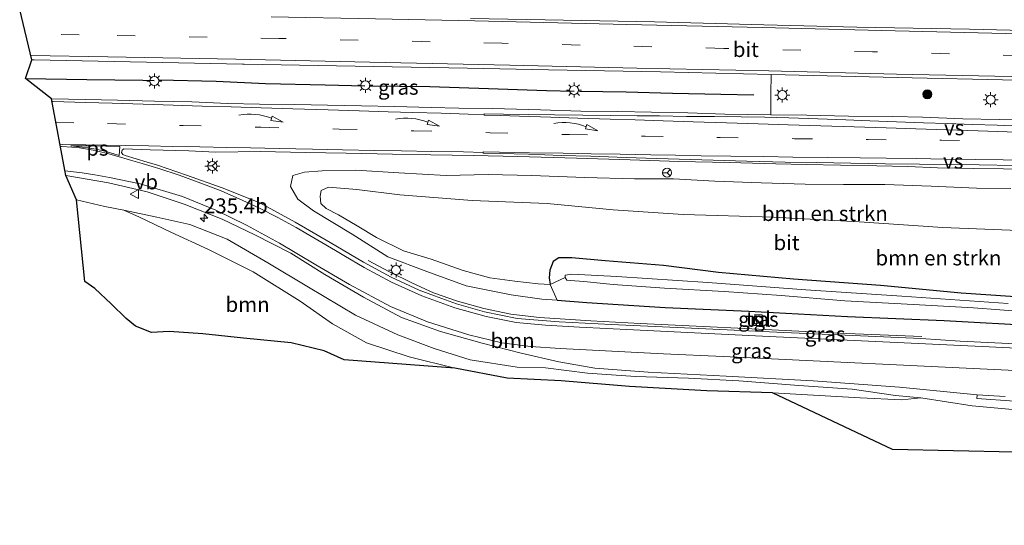
# Model space of a CAD drawing. Units: metres. Extents: x 80000 to 90006, y 387500 to 393751.
# Drawn here: x 80385 to 80549, y 389364 to 389448 of the extents above; entities that cross this region are included whole.
import ezdxf
from ezdxf.enums import TextEntityAlignment as Align

# ---------------------------------------------------------------- set-up
doc = ezdxf.new("R2010")
doc.units = ezdxf.units.M
doc.linetypes.add('VW-3-9_STREEP', pattern=[12, 3, -9])
doc.layers.get('0').update_dxf_attribs({"lineweight": 25})
for name, color, linetype, lineweight in [('B-ME-AM-KILOMETR-S-B1', 7, 'Continuous', 18), ('B-ME-BV-GELEIDECONSTRUCTIE-GELEIDERAIL-L-B1', 213, 'BV-GELEIDERAIL', 18), ('B-ME-GR-BOMENSTRUIKEN-GV-B6', 93, 'Continuous', 18), ('B-ME-GR-BOOM-GV-B6', 93, 'Continuous', 18), ('B-ME-GR-BOOM-S-B1', 93, 'Continuous', 18), ('B-ME-GR-STRUIKEN-GV-B6', 93, 'Continuous', 18), ('B-ME-GW-INSTEEKWATERGANG-L-B1', 10, 'Continuous', 25), ('B-ME-GW-KRUINLIJN-L-B1', 93, 'Continuous', 18), ('B-ME-GW-TEENLIJN-L-B1', 93, 'Continuous', 18), ('B-ME-IE-GRASLAND-GV-B6', 93, 'Continuous', 18), ('B-ME-IE-INRICHTINGSELEMENT-S-B1', 253, 'Continuous', 18), ('B-ME-IE-MEUBILAIR_WEGMEUBILAIR-LICHTMAST-S-B1', 8, 'Continuous', 18), ('B-ME-IE-TERREINAFSCHEIDING-HAAG-L-B1', 10, 'Continuous', 25), ('B-ME-KG-KADASTRAAL-OPNAMEDTMGRENS-L-B1', 10, 'Continuous', 25), ('B-ME-OG-WATER-GV-B6', 153, 'Continuous', 18), ('B-ME-VH-VERH_SOORT-BITUMEN-GV-B6', 8, 'IE-TERREINAFSCHEIDING-NATUURLIJK-HOUTWAL', 18), ('B-ME-VH-VERH_SOORT-KLINKERS-GV-B6', 8, 'IE-TERREINAFSCHEIDING-NATUURLIJK-HOUTWAL', 18), ('B-ME-VH-VERH_SOORT-TEGELS-GV-B6', 8, 'Continuous', 18), ('B-ME-VW-MARKERING-39STREEP-015-L-B1', 255, 'VW-3-9_STREEP', 18), ('B-ME-VW-MARKERING-PIJLVERDRIJF750-S-B1', 7, 'Continuous', 18), ('B-ME-VW-MARKERING-STREEP-015-L-B1', 7, 'Continuous', 18), ('B-ME-VW-MARKERING-VERDRIJFSTRP-GV-B6', 7, 'Continuous', 18), ('B-ME-VW-MARKERING-VLAKMARK-GV-B6', 7, 'Continuous', 18), ('B-ME-VW-MEUBILAIR_WEGMEUBILAIR-RONA-S-B1', 8, 'Continuous', 18), ('B-ME-VW-MEUBILAIR_WEGMEUBILAIR-VERKEERSBORD-S-B1', 8, 'Continuous', 18)]:
    doc.layers.add(name, color=color, linetype=linetype, lineweight=lineweight)
doc.styles.add('NLCS-ISO', font='NLCS-ISO.TTF')
doc.linetypes.add('BV-GELEIDERAIL', pattern='A,10,-3,[108,NLCS.SHX,S=1,R=0,X=0,Y=0],-3', length=16)
doc.linetypes.add('IE-TERREINAFSCHEIDING-NATUURLIJK-HOUTWAL', pattern='A,7,-1.5,[67,NLCS.SHX,S=0.75,R=45,X=0,Y=0],-1.5,7,-1.5,[70,NLCS.SHX,S=0.75,R=0,X=0,Y=0],-1.5', length=20)

# ---------------------------------------------------------------- blocks, each defined once
blk = doc.blocks.new('kast')
blk.add_line((-0.75, -0.75), (0.75, 0.75))
blk.add_lwpolyline([(-0.75, 0.75), (0.75, 0.75), (0.75, -0.75), (-0.75, -0.75)], close=True)
blk = doc.blocks.new('verkeersbord')
for p, q in [((0, 0.75), (-0.75, -0.625)), ((0.75, -0.625), (0, 0.75)), ((-0.75, -0.625), (0.75, -0.625))]:
    blk.add_line(p, q)
blk = doc.blocks.new('wegwijzer')
for q in [(-0.53, -0.53), (0, 0.75), (0.53, -0.53)]:
    blk.add_line((0, 0), q)
blk.add_circle((0, 0), 0.75)
blk = doc.blocks.new('boom')
blk.add_hatch(color=256).paths.add_polyline_path([(-0.75, 0, 1), (0.75, 0, 1)])
blk.add_circle((0, 0), 0.75)
blk = doc.blocks.new('hecto')
for p, q in [((0, 0.625), (-0.625, 0)), ((0, -0.625), (0, 0.625)), ((-0.625, 0), (0.625, 0)), ((0.625, 0), (0, -0.625))]:
    blk.add_line(p, q)
blk = doc.blocks.new('pijlvr')
for p, q in [((5.53, 0.37, 0.1), (5.37, -0.37, 0.1)), ((5.45, 0, 0.1), (5.45, 0, 0.1)), ((5.45, 0, 0.1), (5.45, 0, 0.1)), ((7.45, -0.45, 0.1), (5.53, 0.37, 0.1)), ((5.37, -0.37, 0.1), (7.45, -0.45, 0.1))]:
    blk.add_line(p, q)
blk.add_arc((2.72, -9.68, 0.1), 10.06, 74.2853, 105.7147)
blk = doc.blocks.new('lantaarnpaal')
for p, q in [((-0.75, 0), (-1.25, 0)), ((-0.88, 0.88), (-0.53, 0.53)), ((0, 0.75), (0, 1.25)), ((0.53, 0.53), (0.88, 0.88)), ((0.75, 0), (1.25, 0)), ((-0.53, -0.53), (-0.88, -0.88)), ((0, -0.75), (0, -1.25)), ((0.53, -0.53), (0.88, -0.88))]:
    blk.add_line(p, q)
blk.add_circle((0, 0), 0.75)

msp = doc.modelspace()

# ---------------------------------------------------------------- linework, layer by layer
at = {"layer": 'B-ME-BV-GELEIDECONSTRUCTIE-GELEIDERAIL-L-B1'}
msp.add_polyline3d([(80535.647, 389395.02, 7.44), (80523.151, 389395.565, 8.14), (80513.974, 389395.977, 8.616), (80507.266, 389396.309, 8.754), (80497.981, 389396.76, 8.935), (80488.661, 389397.216, 9.096), (80480.404, 389397.66, 9.119), (80471.848, 389398.221, 9.245), (80467.06, 389398.77, 9.226), (80462.558, 389399.735, 9.285), (80458.167, 389400.957, 9.3), (80454.156, 389402.356, 9.186), (80450.649, 389403.928, 8.97), (80446.81, 389405.819, 8.828), (80443.274, 389407.755, 8.655)], dxfattribs=at)
at = {"layer": 'B-ME-GR-BOMENSTRUIKEN-GV-B6'}
for points in [[(80551.808, 389412.746, 7.365), (80539.143, 389413.247, 7.298), (80525.194, 389414.164, 7.287), (80510.9, 389414.98, 7.192), (80495.839, 389415.436, 7.086), (80484.157, 389416.172, 7.047), (80473.147, 389417.225, 7.039), (80460.589, 389417.726, 7.074), (80448.57, 389418.671, 7.192), (80441.369, 389419.563, 7.436), (80436.616, 389419.989, 7.574), (80435.425, 389419.412, 7.593), (80435.244, 389418.495, 7.593), (80435.35, 389417.241, 7.554), (80436.253, 389416.403, 7.507), (80438.323, 389415.378, 7.495), (80441.409, 389413.544, 7.452), (80444.633, 389411.59, 7.515), (80449.15, 389409.358, 7.306), (80453.784, 389407.955, 7.231), (80459.134, 389406.074, 7.18), (80463.579, 389404.832, 7.098), (80467.745, 389404.252, 7.106), (80471.645, 389403.856, 7.086), (80473.621, 389403.709, 7.07), (80474.795, 389401.121, 8.183), (80472.212, 389401.284, 8.329), (80467.141, 389401.968, 8.392), (80459.603, 389403.499, 8.411), (80453.022, 389405.884, 8.431), (80446.567, 389408.317, 8.51), (80440.567, 389412.139, 8.431), (80434.154, 389416.041, 8.408), (80431.549, 389417.987, 8.376), (80430.304, 389420.099, 8.356), (80430.701, 389421.912, 8.5525), (80432.638, 389422.4845, 8.598), (80435.5962, 389422.68, 8.605), (80441.1727, 389422.8232, 8.7135), (80448.3691, 389422.3468, 8.791), (80456.2503, 389421.9276, 8.9305), (80463.2995, 389422.0672, 9.1351), (80470.5168, 389421.9132, 9.3001), (80479.3922, 389421.6065, 9.4387), (80487.6853, 389421.3633, 9.5575), (80494.2258, 389421.36, 9.673), (80501.1185, 389420.9919, 9.7918), (80508.8648, 389420.703, 9.937), (80516.1856, 389420.4775, 10.0657), (80522.5569, 389420.3923, 10.2109), (80529.4784, 389420.4244, 10.3544), (80537.1956, 389420.1177, 10.4664), (80544.7737, 389419.827, 10.6204), (80550.5157, 389419.7772, 10.777)], [(80554.551, 389401.432, 6.559), (80542.217, 389402.274, 6.575), (80528.773, 389403.572, 6.586), (80514.221, 389404.611, 6.488), (80501.693, 389405.718, 6.453), (80492.553, 389406.907, 6.63), (80482.787, 389407.686, 6.854), (80477.218, 389408.186, 6.866), (80475.091, 389408.15, 6.881), (80474.115, 389407.558, 6.901), (80473.551, 389406.139, 6.893), (80473.486, 389404.862, 7.003), (80473.621, 389403.709, 7.07), (80471.645, 389403.856, 7.086), (80467.745, 389404.252, 7.106), (80463.579, 389404.832, 7.098), (80459.134, 389406.074, 7.18), (80453.784, 389407.955, 7.231), (80449.15, 389409.358, 7.306), (80444.633, 389411.59, 7.515), (80441.409, 389413.544, 7.452), (80438.323, 389415.378, 7.495), (80436.253, 389416.403, 7.507), (80435.35, 389417.241, 7.554), (80435.244, 389418.495, 7.593), (80435.425, 389419.412, 7.593), (80436.616, 389419.989, 7.574), (80441.369, 389419.563, 7.436), (80448.57, 389418.671, 7.192), (80460.589, 389417.726, 7.074), (80473.147, 389417.225, 7.039), (80484.157, 389416.172, 7.047), (80495.839, 389415.436, 7.086), (80510.9, 389414.98, 7.192), (80525.194, 389414.164, 7.287), (80539.143, 389413.247, 7.298), (80551.808, 389412.746, 7.365)], [(80476.12, 389404.873, 5.823), (80473.621, 389403.709, 7.07), (80473.486, 389404.862, 7.003), (80473.551, 389406.139, 6.893), (80474.115, 389407.558, 6.901), (80475.091, 389408.15, 6.881), (80477.218, 389408.186, 6.866), (80482.787, 389407.686, 6.854), (80492.553, 389406.907, 6.63), (80501.693, 389405.718, 6.453), (80514.221, 389404.611, 6.488), (80528.773, 389403.572, 6.586), (80542.217, 389402.274, 6.575), (80554.551, 389401.432, 6.559)], [(80550.03, 389400.571, 5.823), (80532.317, 389401.78, 5.823), (80516.309, 389402.843, 5.823), (80499.958, 389404.029, 5.823), (80484.738, 389405.034, 5.823), (80477.236, 389405.438, 5.823), (80476.147, 389405.262, 5.823), (80476.12, 389404.873, 5.823)]]:
    msp.add_polyline3d(points, dxfattribs=at)
at = {"layer": 'B-ME-GR-BOOM-GV-B6'}
for points in [[(80457.713, 389389.749, 7.57), (80439.245, 389391.128, 7.437), (80435.902, 389392.643, 7.443), (80430.418, 389393.982, 7.457), (80422.459, 389394.772, 7.427), (80415.665, 389395.493, 7.383), (80410.078, 389395.853, 7.39), (80407.083, 389395.73, 7.36), (80404.429, 389396.777, 7.373), (80402.88, 389398.071, 7.347), (80400.353, 389400.518, 7.377), (80397.671, 389403.051, 7.273), (80395.975, 389404.242, 7.233), (80394.569, 389417.864, 7.807), (80399.32, 389416.747, 7.913), (80402.477, 389416.121, 7.97), (80405.098, 389414.969, 7.861), (80410.322, 389412.458, 7.865), (80416.603, 389409.565, 7.727), (80424.059, 389405.822, 7.719), (80431.938, 389400.938, 7.57), (80437.288, 389397.126, 7.503), (80442.954, 389393.996, 7.503), (80450.106, 389391.666, 7.538), (80457.713, 389389.749, 7.57)], [(80402.477, 389416.121, 7.97), (80407.975, 389414.952, 8.006), (80413.524, 389413.723, 8.097), (80419.728, 389411.312, 8.124), (80426.528, 389407.353, 8.317), (80433.297, 389403.274, 8.4), (80441.168, 389398.579, 8.415), (80448.227, 389395.298, 8.419), (80454.272, 389393.03, 8.404), (80460.304, 389391.154, 8.384), (80468.148, 389389.922, 8.376), (80472.869, 389389.831, 8.368), (80479.875, 389388.926, 8.321), (80487.881, 389388.386, 8.128), (80496.733, 389388.063, 8.014), (80505.113, 389387.639, 7.892), (80515.102, 389386.869, 7.578), (80524.007, 389386.229, 7.369), (80531.268, 389385.17, 7.346), (80535.486, 389384.77, 7.346), (80532.329, 389384.478, 7.208), (80525.341, 389384.791, 7.224), (80510.72, 389385.625, 7.322), (80499.795, 389385.973, 7.424), (80486.87, 389386.695, 7.424), (80475.464, 389387.661, 7.684), (80466.479, 389388.06, 7.621), (80457.713, 389389.749, 7.57), (80450.106, 389391.666, 7.538), (80442.954, 389393.996, 7.503), (80437.288, 389397.126, 7.503), (80431.938, 389400.938, 7.57), (80424.059, 389405.822, 7.719), (80416.603, 389409.565, 7.727), (80410.322, 389412.458, 7.865), (80405.098, 389414.969, 7.861), (80402.477, 389416.121, 7.97)], [(80535.486, 389384.77, 7.346), (80544.054, 389383.44, 7.228), (80559.356, 389382.08, 6.98), (80573.108, 389381.167, 6.999), (80585.995, 389380.582, 6.948), (80595.054, 389379.814, 6.854), (80602.408, 389378.361, 6.822), (80608.208, 389375.879, 6.693), (80612.86, 389372.565, 6.665), (80617.082, 389368.412, 6.669), (80619.314, 389364.926, 6.657), (80620.046, 389363.508, 6.598), (80595.2361, 389365.0836, 7.1371), (80579.688, 389375.035, 7.49), (80561.277, 389375.501, 7.557), (80530.745, 389376.175, 7.58), (80510.72, 389385.625, 7.322), (80525.341, 389384.791, 7.224), (80532.329, 389384.478, 7.208), (80535.486, 389384.77, 7.346)]]:
    msp.add_polyline3d(points, dxfattribs=at)
at = {"layer": 'B-ME-GR-STRUIKEN-GV-B6'}
for points in [[(80510.4242, 389432.069, 10.1807), (80510.479, 389435.573, 10.132), (80510.53, 389438.782, 10.087), (80531.55, 389438.296, 10.512), (80551.613, 389437.822, 10.909)], [(80555.9296, 389431.2082, 11.0481), (80548.5722, 389431.2736, 10.8931), (80542.4929, 389431.4035, 10.7856), (80535.7754, 389431.6355, 10.6906), (80530.8102, 389431.801, 10.5656), (80523.4207, 389431.8493, 10.4181), (80516.4539, 389431.9756, 10.2806), (80510.4242, 389432.069, 10.1807)]]:
    msp.add_polyline3d(points, dxfattribs=at)
at = {"layer": 'B-ME-GW-INSTEEKWATERGANG-L-B1'}
for points in [[(80554.551, 389401.432, 6.559), (80542.217, 389402.274, 6.575), (80528.773, 389403.572, 6.586), (80514.221, 389404.611, 6.488), (80501.693, 389405.718, 6.453), (80492.553, 389406.907, 6.63), (80482.787, 389407.686, 6.854), (80477.218, 389408.186, 6.866), (80475.091, 389408.15, 6.881), (80474.115, 389407.558, 6.901), (80473.551, 389406.139, 6.893), (80473.486, 389404.862, 7.003), (80473.621, 389403.709, 7.07)], [(80474.795, 389401.121, 8.183), (80479.754, 389400.715, 8.223), (80492.802, 389399.883, 8.105), (80506.774, 389399.257, 7.892)], [(80506.774, 389399.257, 7.892), (80523.248, 389398.369, 7.542), (80539.394, 389397.696, 7.361), (80555.478, 389396.817, 7.098)]]:
    msp.add_polyline3d(points, dxfattribs=at)
at = {"layer": 'B-ME-GW-KRUINLIJN-L-B1'}
for points in [[(80474.795, 389401.121, 8.183), (80472.212, 389401.284, 8.329), (80467.141, 389401.968, 8.392), (80459.603, 389403.499, 8.411), (80453.022, 389405.884, 8.431), (80446.567, 389408.317, 8.51), (80440.567, 389412.139, 8.431), (80434.154, 389416.041, 8.408), (80431.549, 389417.987, 8.376), (80430.304, 389420.099, 8.356), (80430.701, 389421.912, 8.5525), (80432.638, 389422.4845, 8.598), (80435.5962, 389422.68, 8.605), (80441.1727, 389422.8232, 8.7135), (80448.3691, 389422.3468, 8.791), (80456.2503, 389421.9276, 8.9305), (80463.2995, 389422.0672, 9.1351), (80470.5168, 389421.9132, 9.3001), (80479.3922, 389421.6065, 9.4387), (80487.6853, 389421.3633, 9.5575), (80494.2258, 389421.36, 9.673), (80501.1185, 389420.9919, 9.7918), (80508.8648, 389420.703, 9.937), (80516.1856, 389420.4775, 10.0657), (80522.5569, 389420.3923, 10.2109), (80529.4784, 389420.4244, 10.3544), (80537.1956, 389420.1177, 10.4664), (80544.7737, 389419.827, 10.6204), (80550.5157, 389419.7772, 10.777)], [(80402.477, 389416.121, 7.97), (80407.975, 389414.952, 8.006), (80413.524, 389413.723, 8.097), (80419.728, 389411.312, 8.124), (80426.528, 389407.353, 8.317), (80433.297, 389403.274, 8.4), (80441.168, 389398.579, 8.415), (80448.227, 389395.298, 8.419), (80454.272, 389393.03, 8.404), (80460.304, 389391.154, 8.384), (80468.148, 389389.922, 8.376), (80472.869, 389389.831, 8.368), (80479.875, 389388.926, 8.321), (80487.881, 389388.386, 8.128), (80496.733, 389388.063, 8.014), (80505.113, 389387.639, 7.892), (80515.102, 389386.869, 7.578), (80524.007, 389386.229, 7.369), (80531.268, 389385.17, 7.346), (80535.486, 389384.77, 7.346)]]:
    msp.add_polyline3d(points, dxfattribs=at)
at = {"layer": 'B-ME-GW-TEENLIJN-L-B1'}
for points in [[(80551.808, 389412.746, 7.365), (80539.143, 389413.247, 7.298), (80525.194, 389414.164, 7.287), (80510.9, 389414.98, 7.192), (80495.839, 389415.436, 7.086), (80484.157, 389416.172, 7.047), (80473.147, 389417.225, 7.039), (80460.589, 389417.726, 7.074), (80448.57, 389418.671, 7.192), (80441.369, 389419.563, 7.436), (80436.616, 389419.989, 7.574), (80435.425, 389419.412, 7.593), (80435.244, 389418.495, 7.593), (80435.35, 389417.241, 7.554), (80436.253, 389416.403, 7.507), (80438.323, 389415.378, 7.495), (80441.409, 389413.544, 7.452), (80444.633, 389411.59, 7.515), (80449.15, 389409.358, 7.306), (80453.784, 389407.955, 7.231), (80459.134, 389406.074, 7.18), (80463.579, 389404.832, 7.098), (80467.745, 389404.252, 7.106), (80471.645, 389403.856, 7.086), (80473.621, 389403.709, 7.07)], [(80457.713, 389389.749, 7.57), (80450.106, 389391.666, 7.538), (80442.954, 389393.996, 7.503), (80437.288, 389397.126, 7.503), (80431.938, 389400.938, 7.57), (80424.059, 389405.822, 7.719), (80416.603, 389409.565, 7.727), (80410.322, 389412.458, 7.865), (80405.098, 389414.969, 7.861), (80402.477, 389416.121, 7.97)], [(80535.486, 389384.77, 7.346), (80532.329, 389384.478, 7.208), (80525.341, 389384.791, 7.224), (80510.72, 389385.625, 7.322)]]:
    msp.add_polyline3d(points, dxfattribs=at)
at = {"layer": 'B-ME-IE-GRASLAND-GV-B6'}
for points in [[(80587.455, 389448.418, 11.35), (80603.712, 389447.819, 11.649), (80617.577, 389447.742, 11.814), (80623.025, 389447.62, 11.841), (80624.663, 389447.416, 11.774), (80625.891, 389446.54, 11.633), (80626.721, 389445.086, 11.92), (80623.207, 389445.186, 11.881), (80622.944, 389444.766, 11.881), (80622.673, 389444.494, 11.904), (80618.875, 389444.357, 11.865), (80604.91, 389444.752, 11.68), (80587.146, 389445.228, 11.491), (80571.445, 389445.662, 11.267), (80561.843, 389445.891, 10.98), (80554.869, 389446.071, 10.889), (80543.596, 389446.35, 10.618), (80524.777, 389446.675, 10.323), (80509.265, 389447.055, 9.993), (80491.034, 389447.555, 9.666), (80472.799, 389447.903, 9.328), (80460.358, 389448.155, 9.112)], [(80510.4242, 389432.069, 10.1807), (80502.7746, 389432.1899, 10.0356), (80496.6044, 389432.3745, 9.9106), (80490.5615, 389432.4838, 9.8006), (80484.9036, 389432.6217, 9.7056), (80478.75, 389432.6843, 9.5929), (80472.0301, 389432.9086, 9.4848), (80464.0099, 389433.1036, 9.333), (80458.3894, 389433.1504, 9.2304), (80453.7726, 389433.2734, 9.1188), (80447.6417, 389433.4675, 9.0033), (80442.1626, 389433.5804, 8.8857), (80436.4825, 389433.6617, 8.7954), (80431.0097, 389433.7952, 8.6778), (80425.1075, 389433.8461, 8.5623), (80419.8208, 389433.9227, 8.4657), (80413.8465, 389434.2031, 8.3418), (80407.5771, 389434.3572, 8.241), (80401.4552, 389434.5246, 8.1297), (80396.101, 389434.6151, 8.0226), (80390.4274, 389434.7224, 7.9512), (80386.0494, 389438.0969, 7.9893), (80387.119, 389441.252, 7.794), (80387.511, 389441.244, 7.801), (80422.304, 389440.527, 8.418), (80422.591, 389440.521, 8.423), (80444.143, 389440.135, 8.887), (80459.814, 389439.84, 9.194), (80473.377, 389439.568, 9.47), (80492.053, 389439.212, 9.808), (80510.53, 389438.782, 10.087), (80510.479, 389435.573, 10.132), (80510.4242, 389432.069, 10.1807)], [(80552.445, 389393.749, 7.247), (80542.054, 389394.283, 7.405), (80535.501, 389394.684, 7.467), (80529.228, 389394.963, 7.55), (80512.631, 389395.73, 7.892), (80496.03, 389396.493, 8.215), (80483.785, 389397.061, 8.388), (80475.132, 389397.482, 8.404), (80468.133, 389398.041, 8.463), (80462.643, 389399.155, 8.482), (80458.02, 389400.483, 8.549), (80454.316, 389401.819, 8.533), (80451.795, 389402.772, 8.557), (80447.11, 389404.923, 8.545), (80442.494, 389407.428, 8.526), (80436.944, 389410.735, 8.522), (80431.088, 389414.141, 8.419), (80425.155, 389417.367, 8.352), (80418.885, 389419.861, 8.246), (80412.932, 389421.975, 8.12), (80408.095, 389423.639, 8.006), (80406.3901, 389424.1598, 8.0454), (80402.7117, 389425.2766, 8.0104), (80402.3007, 389425.423, 8.0129), (80402.1051, 389425.7457, 8.0279), (80402.184, 389426.179, 8.0404), (80402.5132, 389426.3805, 8.0429), (80406.8648, 389426.2308, 8.1304), (80413.3123, 389426.0246, 8.2696), (80417.7934, 389425.8412, 8.3392), (80425.2963, 389425.9306, 8.4792), (80432.8095, 389425.7383, 8.6142), (80439.5959, 389425.6277, 8.7667), (80447.3174, 389425.4746, 8.9217), (80453.7345, 389425.352, 9.0467), (80460.8268, 389425.2379, 9.1717), (80468.2118, 389425.1023, 9.3167), (80478.032, 389424.8146, 9.4992), (80486.9909, 389424.5468, 9.6442), (80495.1168, 389424.2413, 9.7692), (80503.5145, 389424.1154, 9.9417), (80511.27, 389423.8979, 10.0992), (80516.3251, 389423.7777, 10.1817), (80522.0675, 389423.6591, 10.3092), (80528.1544, 389423.5538, 10.4342), (80533.2898, 389423.4169, 10.5192), (80538.2474, 389423.2269, 10.6267), (80544.2323, 389423.0831, 10.7442), (80549.2797, 389423.0571, 10.8267), (80553.6506, 389422.9976, 10.9367)], [(80550.5157, 389419.7772, 10.777), (80544.7737, 389419.827, 10.6204), (80537.1956, 389420.1177, 10.4664), (80529.4784, 389420.4244, 10.3544), (80522.5569, 389420.3923, 10.2109), (80516.1856, 389420.4775, 10.0657), (80508.8648, 389420.703, 9.937), (80501.1185, 389420.9919, 9.7918), (80494.2258, 389421.36, 9.673), (80487.6853, 389421.3633, 9.5575), (80479.3922, 389421.6065, 9.4387), (80470.5168, 389421.9132, 9.3001), (80463.2995, 389422.0672, 9.1351), (80456.2503, 389421.9276, 8.9305), (80448.3691, 389422.3468, 8.791), (80441.1727, 389422.8232, 8.7135), (80435.5962, 389422.68, 8.605), (80432.638, 389422.4845, 8.598), (80430.701, 389421.912, 8.5525), (80430.304, 389420.099, 8.356), (80431.549, 389417.987, 8.376), (80434.154, 389416.041, 8.408), (80440.567, 389412.139, 8.431), (80446.567, 389408.317, 8.51), (80453.022, 389405.884, 8.431), (80459.603, 389403.499, 8.411), (80467.141, 389401.968, 8.392), (80472.212, 389401.284, 8.329), (80474.795, 389401.121, 8.183)], [(80559.356, 389382.08, 6.98), (80544.054, 389383.44, 7.228), (80535.486, 389384.77, 7.346), (80531.268, 389385.17, 7.346), (80524.007, 389386.229, 7.369), (80515.102, 389386.869, 7.578), (80505.113, 389387.639, 7.892), (80496.733, 389388.063, 8.014), (80487.881, 389388.386, 8.128), (80479.875, 389388.926, 8.321), (80472.869, 389389.831, 8.368), (80468.148, 389389.922, 8.376), (80460.304, 389391.154, 8.384), (80454.272, 389393.03, 8.404), (80448.227, 389395.298, 8.419), (80441.168, 389398.579, 8.415), (80433.297, 389403.274, 8.4), (80426.528, 389407.353, 8.317), (80419.728, 389411.312, 8.124), (80413.524, 389413.723, 8.097), (80407.975, 389414.952, 8.006), (80402.477, 389416.121, 7.97), (80399.32, 389416.747, 7.913), (80394.569, 389417.864, 7.807), (80392.791, 389421.91, 7.727), (80399.907, 389420.671, 7.873), (80406.363, 389419.168, 7.963), (80412.571, 389417.108, 8.065), (80418.875, 389414.613, 8.164), (80424.354, 389412.032, 8.329), (80430.357, 389408.934, 8.443), (80436.046, 389405.399, 8.533), (80442.46, 389401.632, 8.644), (80448.826, 389398.222, 8.632), (80455.305, 389395.856, 8.624), (80462.26, 389393.918, 8.588), (80468.776, 389392.247, 8.565), (80475.066, 389390.786, 8.51), (80481.078, 389389.764, 8.447), (80489.982, 389389.096, 8.372), (80503.024, 389388.41, 8.093), (80517.489, 389387.661, 7.829), (80531.899, 389386.574, 7.538), (80544.903, 389385.287, 7.239), (80544.848, 389384.702, 7.2), (80551.108, 389384.236, 7.074)], [(80523.248, 389398.369, 7.542), (80506.774, 389399.257, 7.892), (80492.802, 389399.883, 8.105), (80479.754, 389400.715, 8.223), (80474.795, 389401.121, 8.183), (80473.621, 389403.709, 7.07), (80476.12, 389404.873, 5.823), (80476.386, 389404.454, 5.823), (80477.049, 389404.399, 5.823), (80479.243, 389404.208, 5.823), (80484.141, 389403.71, 5.823), (80492.725, 389403.092, 5.823), (80502.665, 389402.542, 5.823), (80512.167, 389401.865, 5.823), (80522.797, 389401.018, 5.823), (80534.259, 389400.394, 5.823), (80544.266, 389399.835, 5.823), (80553.059, 389399.171, 5.823)], [(80474.795, 389401.121, 8.183), (80479.754, 389400.715, 8.223), (80492.802, 389399.883, 8.105), (80506.774, 389399.257, 7.892), (80523.248, 389398.369, 7.542), (80539.394, 389397.696, 7.361), (80555.478, 389396.817, 7.098)], [(80509.007, 389398.649, 7.89), (80507.808, 389398.704, 7.89), (80507.739, 389397.206, 7.89), (80508.938, 389397.151, 7.89), (80509.007, 389398.649, 7.89)], [(80555.478, 389396.817, 7.098), (80539.394, 389397.696, 7.361), (80523.248, 389398.369, 7.542)]]:
    msp.add_polyline3d(points, dxfattribs=at)
at = {"layer": 'B-ME-IE-TERREINAFSCHEIDING-HAAG-L-B1'}
for points in [[(80386.0494, 389438.0969, 7.9893), (80396.33, 389437.9626, 8.1048), (80405.6583, 389437.8517, 8.2868), (80407.545, 389437.797, 8.2868)], [(80408.399, 389437.9011, 8.2868), (80417.905, 389437.676, 8.5423), (80426.1075, 389437.2828, 8.6718), (80436.0773, 389437.0597, 8.8468), (80442.7002, 389436.9064, 8.9553)], [(80443.4165, 389436.8865, 8.9553), (80453.5493, 389436.7687, 9.2423), (80463.3377, 389436.4239, 9.3298), (80473.0237, 389436.1281, 9.5503), (80477.6287, 389436.0277, 9.6028)], [(80478.5273, 389435.9808, 9.6028), (80486.3069, 389435.8696, 9.8719), (80494.0211, 389435.6828, 9.938), (80502.1303, 389435.5131, 10.106), (80507.6168, 389435.3754, 10.106)]]:
    msp.add_polyline3d(points, dxfattribs=at)
at = {"layer": 'B-ME-KG-KADASTRAAL-OPNAMEDTMGRENS-L-B1'}
msp.add_polyline3d([(80561.277, 389375.501, 7.557), (80530.745, 389376.175, 7.58), (80510.72, 389385.625, 7.322), (80499.795, 389385.973, 7.424), (80486.87, 389386.695, 7.424), (80475.464, 389387.661, 7.684), (80466.479, 389388.06, 7.621), (80457.713, 389389.749, 7.57), (80439.245, 389391.128, 7.437), (80435.902, 389392.643, 7.443), (80430.418, 389393.982, 7.457), (80422.459, 389394.772, 7.427), (80415.665, 389395.493, 7.383), (80410.078, 389395.853, 7.39), (80407.083, 389395.73, 7.36), (80404.429, 389396.777, 7.373), (80402.88, 389398.071, 7.347), (80400.353, 389400.518, 7.377), (80397.671, 389403.051, 7.273), (80395.975, 389404.242, 7.233), (80394.569, 389417.864, 7.807), (80392.791, 389421.91, 7.727), (80390.4274, 389434.7224, 7.9512), (80386.0494, 389438.0969, 7.9893), (80387.119, 389441.252, 7.794), (80385.1073, 389449.668, 7.7181)], dxfattribs=at)
at = {"layer": 'B-ME-OG-WATER-GV-B6'}
msp.add_polyline3d([(80553.059, 389399.171, 5.823), (80544.266, 389399.835, 5.823), (80534.259, 389400.394, 5.823), (80522.797, 389401.018, 5.823), (80512.167, 389401.865, 5.823), (80502.665, 389402.542, 5.823), (80492.725, 389403.092, 5.823), (80484.141, 389403.71, 5.823), (80479.243, 389404.208, 5.823), (80477.049, 389404.399, 5.823), (80476.386, 389404.454, 5.823), (80476.12, 389404.873, 5.823), (80476.147, 389405.262, 5.823), (80477.236, 389405.438, 5.823), (80484.738, 389405.034, 5.823), (80499.958, 389404.029, 5.823), (80516.309, 389402.843, 5.823), (80532.317, 389401.78, 5.823), (80550.03, 389400.571, 5.823)], dxfattribs=at)
at = {"layer": 'B-ME-VH-VERH_SOORT-BITUMEN-GV-B6'}
for points in [[(80626.258, 389436.179, 12.035), (80616.447, 389436.365, 11.983), (80599.428, 389436.725, 11.829), (80586.393, 389436.997, 11.641), (80567.204, 389437.463, 11.212), (80551.613, 389437.822, 10.909), (80531.55, 389438.296, 10.512), (80510.53, 389438.782, 10.087), (80492.053, 389439.212, 9.808), (80473.377, 389439.568, 9.47), (80459.814, 389439.84, 9.194), (80444.143, 389440.135, 8.887), (80422.591, 389440.521, 8.423), (80422.304, 389440.527, 8.418), (80387.511, 389441.244, 7.801), (80387.119, 389441.252, 7.794), (80385.1073, 389449.668, 7.7181)], [(80460.358, 389448.155, 9.112), (80472.799, 389447.903, 9.328), (80491.034, 389447.555, 9.666), (80509.265, 389447.055, 9.993), (80524.777, 389446.675, 10.323), (80543.596, 389446.35, 10.618), (80554.869, 389446.071, 10.889), (80561.843, 389445.891, 10.98), (80571.445, 389445.662, 11.267), (80587.146, 389445.228, 11.491), (80604.91, 389444.752, 11.68), (80618.875, 389444.357, 11.865), (80622.673, 389444.494, 11.904), (80622.944, 389444.766, 11.881), (80626.695, 389444.626, 12.037), (80626.468, 389440.218, 11.983), (80626.283, 389436.656, 12.029), (80626.258, 389436.179, 12.035)], [(80549.562, 389385.044, 7.2), (80544.903, 389385.287, 7.239), (80531.899, 389386.574, 7.538), (80517.489, 389387.661, 7.829), (80503.024, 389388.41, 8.093), (80489.982, 389389.096, 8.372), (80481.078, 389389.764, 8.447), (80475.066, 389390.786, 8.51), (80468.776, 389392.247, 8.565), (80462.26, 389393.918, 8.588), (80455.305, 389395.856, 8.624), (80448.826, 389398.222, 8.632), (80442.46, 389401.632, 8.644), (80436.046, 389405.399, 8.533), (80430.357, 389408.934, 8.443), (80424.354, 389412.032, 8.329), (80418.875, 389414.613, 8.164), (80412.571, 389417.108, 8.065), (80406.363, 389419.168, 7.963), (80399.907, 389420.671, 7.873), (80392.791, 389421.91, 7.727), (80390.4274, 389434.7224, 7.9512), (80396.101, 389434.6151, 8.0226), (80401.4552, 389434.5246, 8.1297), (80407.5771, 389434.3572, 8.241), (80413.8465, 389434.2031, 8.3418), (80419.8208, 389433.9227, 8.4657), (80425.1075, 389433.8461, 8.5623), (80431.0097, 389433.7952, 8.6778), (80436.4825, 389433.6617, 8.7954), (80442.1626, 389433.5804, 8.8857), (80447.6417, 389433.4675, 9.0033), (80453.7726, 389433.2734, 9.1188), (80458.3894, 389433.1504, 9.2304), (80464.0099, 389433.1036, 9.333), (80472.0301, 389432.9086, 9.4848), (80478.75, 389432.6843, 9.5929), (80484.9036, 389432.6217, 9.7056), (80490.5615, 389432.4838, 9.8006), (80496.6044, 389432.3745, 9.9106), (80502.7746, 389432.1899, 10.0356), (80510.4242, 389432.069, 10.1807), (80516.4539, 389431.9756, 10.2806), (80523.4207, 389431.8493, 10.4181), (80530.8102, 389431.801, 10.5656), (80535.7754, 389431.6355, 10.6906), (80542.4929, 389431.4035, 10.7856), (80548.5722, 389431.2736, 10.8931), (80555.9296, 389431.2082, 11.0481)], [(80553.6506, 389422.9976, 10.9367), (80549.2797, 389423.0571, 10.8267), (80544.2323, 389423.0831, 10.7442), (80538.2474, 389423.2269, 10.6267), (80533.2898, 389423.4169, 10.5192), (80528.1544, 389423.5538, 10.4342), (80522.0675, 389423.6591, 10.3092), (80516.3251, 389423.7777, 10.1817), (80511.27, 389423.8979, 10.0992), (80503.5145, 389424.1154, 9.9417), (80495.1168, 389424.2413, 9.7692), (80486.9909, 389424.5468, 9.6442), (80478.032, 389424.8146, 9.4992), (80468.2118, 389425.1023, 9.3167), (80460.8268, 389425.2379, 9.1717), (80453.7345, 389425.352, 9.0467), (80447.3174, 389425.4746, 8.9217), (80439.5959, 389425.6277, 8.7667), (80432.8095, 389425.7383, 8.6142), (80425.2963, 389425.9306, 8.4792), (80417.7934, 389425.8412, 8.3392), (80413.3123, 389426.0246, 8.2696), (80406.8648, 389426.2308, 8.1304), (80402.5132, 389426.3805, 8.0429), (80402.184, 389426.179, 8.0404), (80402.1051, 389425.7457, 8.0279), (80402.3007, 389425.423, 8.0129), (80402.7117, 389425.2766, 8.0104), (80406.3901, 389424.1598, 8.0454), (80408.095, 389423.639, 8.006), (80412.932, 389421.975, 8.12), (80418.885, 389419.861, 8.246), (80425.155, 389417.367, 8.352), (80431.088, 389414.141, 8.419), (80436.944, 389410.735, 8.522), (80442.494, 389407.428, 8.526), (80447.11, 389404.923, 8.545), (80451.795, 389402.772, 8.557), (80454.316, 389401.819, 8.533), (80458.02, 389400.483, 8.549), (80462.643, 389399.155, 8.482), (80468.133, 389398.041, 8.463), (80475.132, 389397.482, 8.404), (80483.785, 389397.061, 8.388), (80496.03, 389396.493, 8.215), (80512.631, 389395.73, 7.892), (80529.228, 389394.963, 7.55), (80535.501, 389394.684, 7.467), (80542.054, 389394.283, 7.405), (80552.445, 389393.749, 7.247)]]:
    msp.add_polyline3d(points, dxfattribs=at)
at = {"layer": 'B-ME-VH-VERH_SOORT-KLINKERS-GV-B6'}
for points in [[(80551.108, 389384.236, 7.074), (80544.848, 389384.702, 7.2), (80544.903, 389385.287, 7.239)], [(80544.903, 389385.287, 7.239), (80549.562, 389385.044, 7.2)]]:
    msp.add_polyline3d(points, dxfattribs=at)
at = {"layer": 'B-ME-VH-VERH_SOORT-TEGELS-GV-B6'}
msp.add_polyline3d([(80509.007, 389398.649, 7.89), (80508.938, 389397.151, 7.89), (80507.739, 389397.206, 7.89), (80507.808, 389398.704, 7.89), (80509.007, 389398.649, 7.89)], dxfattribs=at)
at = {"layer": 'B-ME-VW-MARKERING-39STREEP-015-L-B1'}
for points in [[(80626.468, 389440.218, 11.983), (80613.028, 389440.508, 11.892), (80589.065, 389441.103, 11.59), (80552.241, 389441.967, 10.905), (80527.44, 389442.573, 10.39), (80502.61, 389443.149, 9.949), (80465.584, 389444.008, 9.214), (80428.37, 389444.819, 8.506), (80395.055, 389445.425, 7.959), (80386.0915, 389445.5505, 7.7949)], [(80391.1522, 389430.7933, 7.9356), (80399.7807, 389430.5782, 8.0698), (80412.411, 389430.258, 8.2883), (80425.3389, 389429.97, 8.5432), (80438.4458, 389429.6806, 8.7994), (80450.8858, 389429.3739, 9.0649), (80463.5924, 389429.0739, 9.3052), (80476.8726, 389428.7599, 9.5357), (80489.4596, 389428.4759, 9.8045), (80501.9872, 389428.2523, 10.0061), (80514.3841, 389428.0675, 10.2254), (80526.6737, 389427.9315, 10.4651), (80538.9443, 389427.8128, 10.7045), (80551.2481, 389427.7111, 10.9481), (80563.5512, 389427.6094, 11.1938), (80566.5696, 389427.5738, 11.2771)]]:
    msp.add_polyline3d(points, dxfattribs=at)
at = {"layer": 'B-ME-VW-MARKERING-STREEP-015-L-B1'}
for points in [[(80427.084, 389448.408, 8.419), (80444.489, 389448.098, 8.813), (80461.046, 389447.731, 9.127), (80486.439, 389447.137, 9.631), (80509.018, 389446.618, 10.028), (80528.934, 389446.135, 10.421), (80551.95, 389445.601, 10.823), (80574.519, 389445.106, 11.334)], [(80386.9499, 389441.9595, 7.8297), (80399.802, 389441.757, 8.034), (80421.157, 389441.329, 8.482), (80443.561, 389440.846, 8.923), (80466.914, 389440.344, 9.395), (80488.093, 389439.872, 9.8), (80510.114, 389439.378, 10.209), (80531.41, 389438.84, 10.594), (80556.036, 389438.326, 11.114), (80580.665, 389437.645, 11.511), (80601.735, 389437.128, 11.881), (80620.31, 389436.694, 12.034), (80626.283, 389436.656, 12.029)], [(80390.5058, 389434.2973, 7.9438), (80390.7181, 389434.2917, 7.9474), (80396.0917, 389434.1004, 8.0222), (80400.5552, 389433.9779, 8.1089), (80405.6845, 389433.8291, 8.2126), (80410.6985, 389433.6693, 8.2925), (80415.5773, 389433.5251, 8.3826), (80420.4004, 389433.371, 8.4778), (80425.4025, 389433.2288, 8.5747), (80430.7055, 389433.0709, 8.6852), (80436.5636, 389432.8841, 8.7957), (80441.7308, 389432.729, 8.9079), (80446.609, 389432.5721, 8.9895), (80450.6867, 389432.4654, 9.083), (80455.4337, 389432.3196, 9.1816), (80459.9598, 389432.1725, 9.2649), (80462.6103, 389432.1125, 9.3092)], [(80391.8279, 389427.1307, 7.8533), (80392.2389, 389427.1204, 7.8614), (80396.1512, 389427.0538, 7.926), (80399.515, 389426.9922, 7.9887), (80402.7399, 389426.9563, 8.0435), (80406.6089, 389426.8698, 8.1317), (80410.6411, 389426.7905, 8.2157), (80415.1771, 389426.7112, 8.3039), (80419.6967, 389426.6169, 8.3648), (80423.6294, 389426.5428, 8.4404), (80428.4315, 389426.4369, 8.5462), (80433.9502, 389426.327, 8.6405), (80438.9925, 389426.2304, 8.7509), (80444.3675, 389426.1223, 8.8705), (80448.842, 389426.0496, 8.9602), (80453.9069, 389425.9462, 9.0568), (80459.1905, 389425.8486, 9.1488), (80462.4458, 389425.7633, 9.2062)], [(80391.8941, 389426.7717, 7.8607), (80392.08, 389426.7633, 7.8648), (80393.8328, 389426.642, 7.8988), (80395.0967, 389426.5165, 7.9192), (80396.1001, 389426.3664, 7.9345), (80397.3471, 389426.1611, 7.9617), (80398.3802, 389425.9277, 7.9651), (80399.7487, 389425.5808, 7.9784), (80401.912, 389424.993, 8.0221), (80403.6196, 389424.5002, 8.0373), (80405.518, 389423.931, 8.0525), (80408.3286, 389423.0806, 8.1), (80411.7096, 389421.9701, 8.16), (80415.3395, 389420.663, 8.2266), (80418.7047, 389419.3536, 8.3065), (80422.3526, 389417.7703, 8.3797), (80425.1449, 389416.4476, 8.4397), (80428.1885, 389414.9078, 8.4796), (80431.2179, 389413.2548, 8.5004), (80437.827, 389409.391, 8.49), (80439.171, 389408.582, 8.533), (80442.572, 389406.567, 8.533), (80447.153, 389404.114, 8.541), (80452.241, 389401.811, 8.549), (80457.702, 389399.838, 8.549), (80462.933, 389398.395, 8.474), (80467.938, 389397.4, 8.478), (80472.869, 389396.921, 8.408), (80478.52, 389396.605, 8.392), (80487.52, 389396.129, 8.29), (80497.69, 389395.652, 8.16), (80510.186, 389395.047, 7.912), (80529.122, 389394.14, 7.562), (80545.705, 389393.346, 7.283), (80560.684, 389392.62, 7.176)], [(80392.6425, 389422.715, 7.7981), (80393.1208, 389422.6663, 7.8052), (80395.5304, 389422.3725, 7.8171), (80397.638, 389422.0595, 7.8234), (80400.1169, 389421.6082, 7.8621), (80405.218, 389420.521, 7.932), (80412.254, 389418.393, 8.022), (80417.811, 389416.14, 8.124), (80422.954, 389413.611, 8.301), (80428.471, 389410.603, 8.411), (80434.535, 389407.025, 8.474), (80440.145, 389403.715, 8.596), (80446.992, 389400.055, 8.636), (80453.18, 389397.464, 8.612), (80460.083, 389395.295, 8.557), (80465.552, 389393.994, 8.549), (80470.373, 389393.344, 8.498), (80475.309, 389393.056, 8.451), (80482.886, 389392.659, 8.36), (80492.532, 389392.169, 8.282), (80502.482, 389391.705, 8.105), (80517.496, 389390.974, 7.766), (80536.025, 389390.098, 7.444), (80552.404, 389389.316, 7.2)]]:
    msp.add_polyline3d(points, dxfattribs=at)
at = {"layer": 'B-ME-VW-MARKERING-VERDRIJFSTRP-GV-B6'}
for points in [[(80551.5002, 389429.161, 10.9772), (80545.0444, 389429.3748, 10.8446), (80539.8816, 389429.5338, 10.7443), (80534.6268, 389429.719, 10.6627), (80529.6886, 389429.8663, 10.5488), (80524.3702, 389430.0547, 10.4349), (80518.7866, 389430.2102, 10.3346), (80513.3456, 389430.4093, 10.2496), (80508.3271, 389430.5651, 10.1493), (80503.0377, 389430.7393, 10.0643), (80497.4755, 389430.8979, 9.9453), (80492.5004, 389431.0684, 9.8586), (80487.8053, 389431.2328, 9.7685), (80483.6176, 389431.3495, 9.6733), (80478.2729, 389431.5223, 9.5968), (80473.7422, 389431.6611, 9.5067), (80468.5079, 389431.8324, 9.4336), (80465.2966, 389431.932, 9.369), (80462.6071, 389431.9977, 9.3092), (80462.6134, 389432.2273, 9.3092), (80465.8551, 389432.1748, 9.3871), (80470.0767, 389432.1189, 9.445), (80474.3672, 389432.0748, 9.526), (80479.088, 389432.0158, 9.61), (80483.6291, 389431.9625, 9.688), (80488.1551, 389431.9061, 9.7795), (80491.8534, 389431.8668, 9.853), (80496.3602, 389431.8002, 9.928), (80501.0333, 389431.7624, 10.021), (80505.484, 389431.6988, 10.0945), (80509.4362, 389431.6387, 10.177), (80513.4793, 389431.5251, 10.2505), (80518.2694, 389431.3575, 10.3435), (80522.9472, 389431.192, 10.4215), (80526.9996, 389431.0404, 10.5025), (80531.4311, 389430.8991, 10.5985), (80535.9428, 389430.7123, 10.6885), (80539.8732, 389430.5933, 10.7605), (80544.1765, 389430.4361, 10.8325), (80548.234, 389430.3105, 10.933), (80552.0848, 389430.177, 10.9975)], [(80465.1637, 389425.5941, 9.2598), (80462.4436, 389425.6735, 9.2069), (80462.4494, 389425.8704, 9.2072), (80465.1562, 389425.8443, 9.2538), (80470.1978, 389425.7308, 9.363), (80475.7931, 389425.6329, 9.4449), (80480.4763, 389425.5564, 9.5499), (80485.3249, 389425.4754, 9.6366), (80490.4519, 389425.365, 9.7284), (80494.5488, 389425.2998, 9.8032), (80498.8112, 389425.2303, 9.8695), (80503.7701, 389425.1541, 9.9732), (80509.2684, 389425.0752, 10.0735), (80514.13, 389425.0084, 10.1755), (80519.9089, 389424.9319, 10.2826), (80525.352, 389424.8517, 10.3931), (80529.7209, 389424.7893, 10.4917), (80534.6767, 389424.7345, 10.5818), (80539.5885, 389424.6523, 10.6804), (80544.5732, 389424.5833, 10.7739), (80549.2399, 389424.5266, 10.8657), (80554.2717, 389424.4636, 10.9626)], [(80551.1566, 389423.5857, 10.8916), (80545.2152, 389423.6912, 10.7782), (80539.8549, 389423.7664, 10.6627), (80535.2811, 389423.8267, 10.5913), (80529.5844, 389423.8931, 10.4779), (80523.7899, 389423.9962, 10.3456), (80518.1516, 389424.0753, 10.2364), (80512.8384, 389424.148, 10.1377), (80506.4739, 389424.2913, 10.0075), (80500.8041, 389424.4719, 9.9004), (80495.1294, 389424.6579, 9.8017), (80489.5905, 389424.8316, 9.6967), (80484.8335, 389425.0012, 9.6022), (80480.4209, 389425.1318, 9.5413), (80475.4421, 389425.2763, 9.4426), (80470.0407, 389425.4691, 9.3544), (80465.1637, 389425.5941, 9.2598)]]:
    msp.add_polyline3d(points, dxfattribs=at)
at = {"layer": 'B-ME-VW-MARKERING-VLAKMARK-GV-B6'}
msp.add_polyline3d([(80401.7049, 389425.239, 8.0287), (80400.6236, 389425.5691, 8.0032), (80398.8693, 389426.0768, 7.9822), (80397.7991, 389426.3314, 7.9732), (80396.5052, 389426.5377, 7.9372), (80393.6631, 389426.8922, 7.8952), (80396.3722, 389426.8633, 7.9372), (80399.4867, 389426.8044, 8.0035), (80401.8348, 389426.7753, 8.0307), (80401.7049, 389425.239, 8.0287)], dxfattribs=at)

# ---------------------------------------------------------------- block references
at = {"layer": 'B-ME-AM-KILOMETR-S-B1', "rotation": 90}
msp.add_blockref('hecto', (80415.866, 389414.823, 8.913), dxfattribs=at)
at = {"layer": 'B-ME-GR-BOOM-S-B1', "rotation": 90}
msp.add_blockref('boom', (80536.5663, 389435.4815, 10.7651), dxfattribs=at)
at = {"layer": 'B-ME-IE-INRICHTINGSELEMENT-S-B1', "rotation": 90}
msp.add_blockref('kast', (80508.349, 389397.638, 7.89), dxfattribs=at)
at = {"layer": 'B-ME-IE-MEUBILAIR_WEGMEUBILAIR-LICHTMAST-S-B1', "rotation": 90}
for p in [(80407.577, 389437.701, 8.3166), (80442.798, 389436.979, 8.9462), (80477.623, 389436.176, 9.5894), (80512.365, 389435.358, 10.34), (80547.1141, 389434.5821, 10.9187), (80417.2605, 389423.5019, 8.3287), (80447.915, 389406.138, 8.563)]:
    msp.add_blockref('lantaarnpaal', p, dxfattribs=at)
at = {"layer": 'B-ME-VW-MARKERING-PIJLVERDRIJF750-S-B1'}
for p, rotation in [((80421.7031, 389432.0133, 8.4976), 354.4), ((80447.8068, 389431.3441, 9.0207), 354.3), ((80474.236, 389430.6234, 9.5156), 354.0000000000001)]:
    msp.add_blockref('pijlvr', p, dxfattribs=dict(at, rotation=rotation))
at = {"layer": 'B-ME-VW-MEUBILAIR_WEGMEUBILAIR-RONA-S-B1', "rotation": 90}
for p in [(80417.2409, 389423.5166, 8.3287), (80493.1458, 389422.3898, 9.7531)]:
    msp.add_blockref('wegwijzer', p, dxfattribs=at)
at = {"layer": 'B-ME-VW-MEUBILAIR_WEGMEUBILAIR-VERKEERSBORD-S-B1', "rotation": 90}
msp.add_blockref('verkeersbord', (80404.302, 389418.823, 10.753), dxfattribs=at)

# ---------------------------------------------------------------- texts
at = {"layer": 'B-ME-AM-KILOMETR-S-B1', "ltscale": 0.2, "style": 'NLCS-ISO'}
msp.add_text('235.4b', height=2.5, dxfattribs=at).set_placement((80415.866, 389414.823, 8.913), align=Align.BOTTOM_LEFT)
at = {"layer": 'B-ME-GR-BOMENSTRUIKEN-GV-B6', "ltscale": 0.2, "style": 'NLCS-ISO'}
for p in [(80519.4601, 389415.5799), (80538.4224, 389408.1603)]:
    msp.add_text('bmn en strkn', height=2.5, dxfattribs=at).set_placement(p, align=Align.MIDDLE_CENTER)
at = {"layer": 'B-ME-GR-BOOM-GV-B6', "ltscale": 0.2, "style": 'NLCS-ISO'}
for p in [(80423.1359, 389400.3935), (80467.3526, 389394.3533)]:
    msp.add_text('bmn', height=2.5, dxfattribs=at).set_placement(p, align=Align.MIDDLE_CENTER)
at = {"layer": 'B-ME-IE-GRASLAND-GV-B6', "ltscale": 0.2, "style": 'NLCS-ISO'}
for p in [(80448.2897, 389436.6605), (80508.373, 389397.9275), (80519.5155, 389395.4292), (80507.2045, 389392.6315)]:
    msp.add_text('gras', height=2.5, dxfattribs=at).set_placement(p, align=Align.MIDDLE_CENTER)
at = {"layer": 'B-ME-VH-VERH_SOORT-BITUMEN-GV-B6', "ltscale": 0.2, "style": 'NLCS-ISO'}
for p in [(80506.2752, 389442.9627), (80513.0758, 389410.7061)]:
    msp.add_text('bit', height=2.5, dxfattribs=at).set_placement(p, align=Align.MIDDLE_CENTER)
at = {"layer": 'B-ME-VH-VERH_SOORT-TEGELS-GV-B6', "ltscale": 0.2, "style": 'NLCS-ISO'}
msp.add_text('tgl', height=2.5, dxfattribs=at).set_placement((80508.373, 389397.9275), align=Align.MIDDLE_CENTER)
at = {"layer": 'B-ME-VW-MARKERING-VERDRIJFSTRP-GV-B6', "ltscale": 0.2, "style": 'NLCS-ISO'}
for p in [(80541.0464, 389429.8912), (80540.8977, 389424.3337)]:
    msp.add_text('vs', height=2.5, dxfattribs=at).set_placement(p, align=Align.MIDDLE_CENTER)
at = {"layer": 'B-ME-VW-MARKERING-VLAKMARK-GV-B6', "ltscale": 0.2, "style": 'NLCS-ISO'}
msp.add_text('ps', height=2.5, dxfattribs=at).set_placement((80398.0799, 389426.484), align=Align.MIDDLE_CENTER)
at = {"layer": 'B-ME-VW-MEUBILAIR_WEGMEUBILAIR-VERKEERSBORD-S-B1', "ltscale": 0.2, "style": 'NLCS-ISO'}
msp.add_text('vb', height=2.5, dxfattribs=at).set_placement((80404.302, 389418.823, 10.753), align=Align.BOTTOM_LEFT)

doc.saveas('drawing.dxf')
